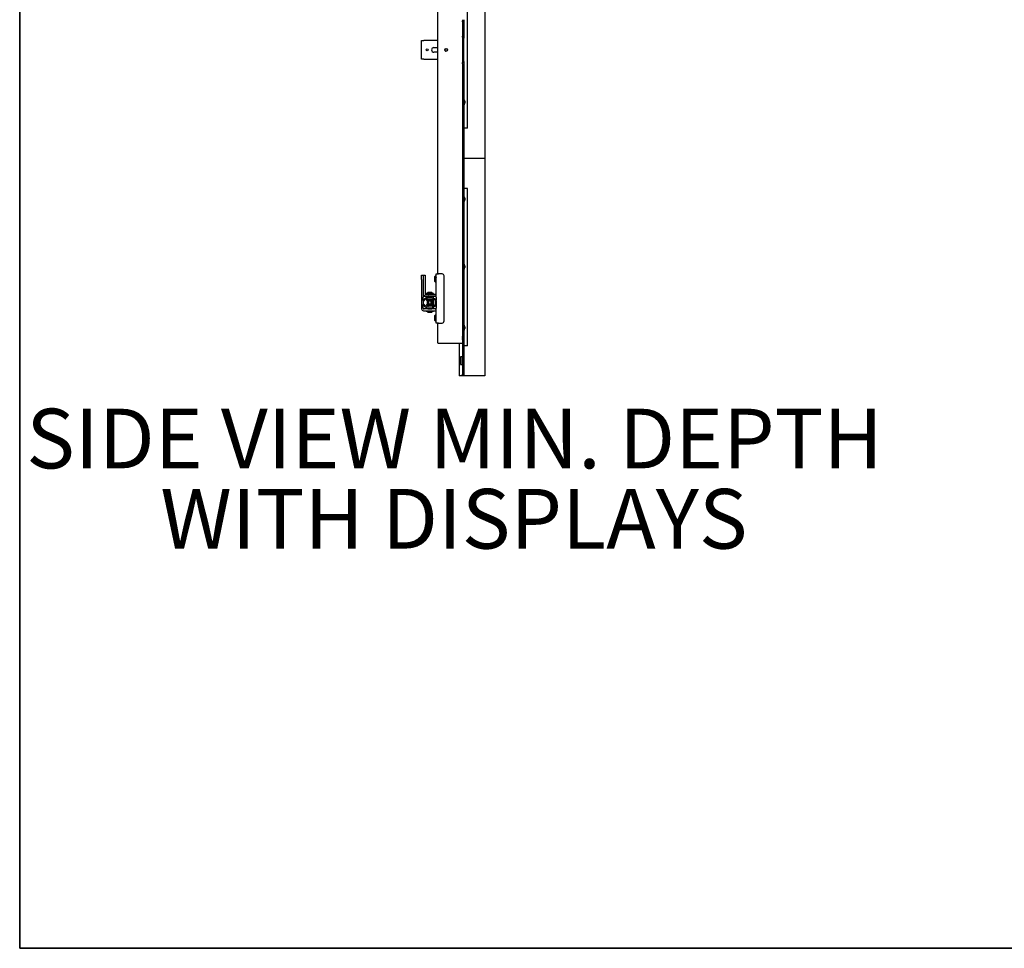
# Model space of a CAD drawing. Units: inches. Extents: x 1 to 287, y 1 to 180.
# Drawn here: x 1 to 61, y 1 to 58 of the extents above; entities that cross this region are included whole.
import ezdxf
from ezdxf.enums import TextEntityAlignment as Align

# ---------------------------------------------------------------- set-up
doc = ezdxf.new("R2010")
doc.units = ezdxf.units.IN
doc.header["$MEASUREMENT"] = 0
doc.layers.add('LAYER0', color=7, linetype='Continuous')
doc.styles.add('SLDTEXTSTYLE0', font='TXT', dxfattribs={"width": 0.75})

# ---------------------------------------------------------------- blocks, each defined once
blk = doc.blocks.new('Block3')
at = {"color": 7, "linetype": 'Continuous', "lineweight": 35}
for p in [(0.529, 102.484), (82.129, 0.484), (163.729, 0.484)]:
    blk.add_line(p, (0.529, 0.484), dxfattribs=at)
at = {"color": 7, "linetype": 'Continuous', "lineweight": 25}
blk.add_line((0.529, 60.484), (0.529, 0.484), dxfattribs=at)
at = {"color": 7, "linetype": 'Continuous', "lineweight": 0, "style": 'SLDTEXTSTYLE0', "width": 0.75}
blk.add_attdef('AUTOATTR1', text='', height=1.146, dxfattribs=at).set_placement((160.436, 1.087), align=Align.BOTTOM_LEFT)
at = {"color": 7, "linetype": 'Continuous', "lineweight": 0}
for tag in ['AUTOATTR0', 'AUTOATTR2', 'AUTOATTR3']:
    blk.add_attdef(tag, (0, 0), '', height=0.125, dxfattribs=at)
blk = doc.blocks.new('SW_NOTE_0_6')
at = {"layer": 'LAYER0', "color": 0, "char_height": 3.64583, "attachment_point": 2, "style": 'SLDTEXTSTYLE0'}
for s, insert in [('SIDE VIEW MIN. DEPTH', (25.179, 4.7)), ('WITH DISPLAYS', (25.144, -0.201))]:
    blk.add_mtext(s, dxfattribs=dict(at, insert=insert))

msp = doc.modelspace()

# ---------------------------------------------------------------- linework, layer by layer
at = {"color": 7, "linetype": 'Continuous', "lineweight": 25}
for p, q in [((26.472, 42.046), (26.472, 69.496)), ((29.342, 62.388), (29.342, 49.101)), ((28.282, 50.949), (28.282, 60.541)), ((27.972, 57.575), (27.972, 57.512)), ((27.972, 57.512), (28.047, 57.512)), ((27.972, 57.45), (27.972, 57.512)), ((27.972, 57.45), (27.972, 56.575)), ((28.047, 57.575), (28.047, 57.512)), ((28.047, 57.512), (28.047, 57.45)), ((28.047, 57.45), (28.047, 56.575)), ((27.972, 56.512), (27.972, 56.575)), ((28.047, 56.575), (28.047, 56.512)), ((25.475, 56.294), (25.61, 56.294)), ((25.475, 55.169), (25.475, 56.294)), ((26.472, 56.294), (25.61, 56.294)), ((28.047, 56.512), (27.972, 56.512)), ((27.972, 56.501), (27.972, 56.512)), ((27.972, 56.501), (27.972, 54.961)), ((28.047, 56.512), (28.047, 56.45)), ((28.047, 55.012), (28.047, 56.45)), ((28.057, 55.419), (28.057, 56.044)), ((26.226, 55.872), (26.472, 55.872)), ((26.472, 55.591), (26.226, 55.591)), ((25.61, 55.169), (25.475, 55.169)), ((25.61, 55.169), (26.472, 55.169)), ((27.972, 54.95), (27.972, 54.961)), ((27.972, 54.95), (28.047, 54.95)), ((27.972, 54.887), (27.972, 54.95)), ((27.972, 54.887), (27.972, 38.23)), ((28.047, 55.012), (28.047, 54.95)), ((28.047, 54.95), (28.047, 54.887)), ((28.047, 54.887), (28.047, 50.949)), ((28.058, 52.688), (28.047, 52.688)), ((28.047, 52.376), (28.058, 52.376)), ((28.109, 52.588), (28.089, 52.665)), ((28.089, 52.399), (28.109, 52.476)), ((28.109, 52.588), (28.109, 52.486)), ((28.109, 52.486), (28.109, 52.476)), ((28.047, 50.949), (28.047, 49.101)), ((28.282, 50.949), (28.047, 50.949)), ((29.342, 49.101), (28.047, 49.101)), ((28.047, 49.101), (28.047, 47.254)), ((29.342, 49.101), (29.342, 35.814)), ((28.047, 47.254), (28.047, 38.23)), ((28.282, 47.254), (28.047, 47.254)), ((28.282, 37.661), (28.282, 47.254)), ((28.058, 46.765), (28.047, 46.765)), ((28.047, 46.453), (28.058, 46.453)), ((28.109, 46.665), (28.089, 46.742)), ((28.089, 46.476), (28.109, 46.553)), ((28.109, 46.665), (28.109, 46.57)), ((28.109, 46.57), (28.109, 46.553)), ((28.058, 42.64), (28.047, 42.64)), ((28.047, 42.328), (28.058, 42.328)), ((28.109, 42.54), (28.089, 42.617)), ((28.089, 42.351), (28.109, 42.428)), ((28.109, 42.54), (28.109, 42.461)), ((28.109, 42.461), (28.109, 42.428)), ((25.475, 41.71), (25.475, 41.96)), ((25.475, 41.96), (25.58, 41.96)), ((25.475, 41.71), (25.475, 39.918)), ((25.58, 41.96), (25.58, 41.71)), ((25.58, 41.96), (25.685, 41.96)), ((25.58, 41.71), (25.58, 40.631)), ((25.58, 41.71), (25.58, 40.829)), ((25.685, 41.96), (25.685, 41.71)), ((25.685, 41.71), (25.685, 40.829)), ((26.304, 41.905), (26.289, 41.889)), ((26.289, 41.578), (26.289, 41.889)), ((26.289, 41.578), (26.304, 41.563)), ((26.367, 41.905), (26.304, 41.905)), ((26.304, 41.905), (26.304, 41.563)), ((26.304, 41.563), (26.367, 41.563)), ((26.362, 41.636), (26.367, 41.645)), ((26.367, 42.046), (26.502, 42.046)), ((26.367, 40.631), (26.367, 42.046)), ((26.722, 42.046), (26.502, 42.046)), ((26.847, 39.171), (26.847, 41.921)), ((25.875, 40.925), (26.072, 40.925)), ((25.58, 40.42), (25.58, 40.631)), ((25.58, 40.42), (25.58, 40.173)), ((25.619, 40.4), (25.6, 40.4)), ((25.639, 40.69), (25.85, 40.69)), ((25.639, 40.512), (25.639, 40.42)), ((25.688, 40.532), (25.659, 40.532)), ((25.7, 40.814), (26.367, 40.814)), ((25.7, 40.71), (26.367, 40.71)), ((25.824, 40.404), (25.702, 40.527)), ((25.738, 40.611), (25.738, 40.582)), ((25.743, 40.568), (25.866, 40.446)), ((25.745, 40.842), (25.745, 40.814)), ((25.932, 40.842), (25.745, 40.842)), ((25.85, 40.631), (25.758, 40.631)), ((25.796, 40.631), (25.796, 40.543)), ((25.796, 40.543), (25.826, 40.513)), ((25.811, 40.526), (25.811, 40.528)), ((25.811, 40.526), (25.813, 40.526)), ((25.826, 40.513), (26.121, 40.513)), ((25.83, 40.203), (25.83, 40.39)), ((25.85, 40.631), (26.097, 40.631)), ((25.87, 40.67), (25.87, 40.651)), ((25.875, 40.693), (25.875, 40.689)), ((25.875, 40.662), (25.875, 40.658)), ((25.875, 40.496), (25.875, 40.495)), ((25.875, 40.495), (25.875, 40.491)), ((25.876, 40.496), (25.876, 40.496)), ((25.88, 40.44), (26.067, 40.44)), ((25.883, 40.38), (25.89, 40.387)), ((25.885, 40.469), (25.914, 40.44)), ((25.896, 40.476), (25.886, 40.47)), ((25.887, 40.511), (25.899, 40.499)), ((25.89, 40.513), (25.888, 40.512)), ((25.894, 40.71), (25.896, 40.708)), ((25.897, 40.708), (25.897, 40.71)), ((26.048, 40.499), (25.899, 40.499)), ((26.202, 40.842), (25.932, 40.842)), ((26.034, 40.44), (26.052, 40.459)), ((26.052, 40.502), (26.047, 40.502)), ((26.048, 40.499), (26.052, 40.502)), ((26.049, 40.458), (26.052, 40.459)), ((26.051, 40.463), (26.061, 40.469)), ((26.052, 40.459), (26.053, 40.459)), ((26.055, 40.506), (26.062, 40.513)), ((26.057, 40.387), (26.064, 40.38)), ((26.064, 40.47), (26.072, 40.479)), ((26.07, 40.512), (26.068, 40.513)), ((26.072, 40.479), (26.069, 40.48)), ((26.072, 40.512), (26.071, 40.512)), ((26.071, 40.512), (26.071, 40.512)), ((26.072, 40.705), (26.072, 40.709)), ((26.072, 40.673), (26.072, 40.677)), ((26.072, 40.642), (26.072, 40.646)), ((26.072, 40.511), (26.072, 40.512)), ((26.072, 40.507), (26.072, 40.511)), ((26.072, 40.479), (26.072, 40.479)), ((26.077, 40.651), (26.077, 40.67)), ((26.082, 40.446), (26.204, 40.568)), ((26.097, 40.69), (26.308, 40.69)), ((26.19, 40.631), (26.097, 40.631)), ((26.118, 40.39), (26.118, 40.203)), ((26.15, 40.389), (26.118, 40.356)), ((26.121, 40.513), (26.151, 40.543)), ((26.246, 40.527), (26.123, 40.404)), ((26.134, 40.526), (26.136, 40.526)), ((26.136, 40.526), (26.136, 40.528)), ((26.151, 40.631), (26.151, 40.543)), ((26.166, 40.38), (26.157, 40.371)), ((26.157, 40.359), (26.157, 40.371)), ((26.157, 40.222), (26.157, 40.359)), ((26.17, 40.374), (26.167, 40.38)), ((26.178, 40.395), (26.174, 40.395)), ((26.181, 40.39), (26.179, 40.394)), ((26.189, 40.393), (26.19, 40.393)), ((26.22, 40.474), (26.19, 40.444)), ((26.19, 40.444), (26.19, 40.149)), ((26.19, 40.394), (26.19, 40.394)), ((26.202, 40.814), (26.202, 40.842)), ((26.204, 40.459), (26.204, 40.457)), ((26.204, 40.459), (26.205, 40.459)), ((26.21, 40.582), (26.21, 40.611)), ((26.308, 40.474), (26.22, 40.474)), ((26.288, 40.532), (26.26, 40.532)), ((26.308, 40.42), (26.308, 40.512)), ((26.308, 40.42), (26.308, 40.173)), ((26.311, 40.394), (26.308, 40.39)), ((26.315, 40.395), (26.312, 40.395)), ((26.347, 40.4), (26.328, 40.4)), ((26.347, 40.395), (26.343, 40.395)), ((26.367, 40.383), (26.362, 40.374)), ((26.367, 40.631), (26.367, 40.42)), ((26.367, 40.173), (26.367, 40.42)), ((25.58, 39.962), (25.58, 40.173)), ((25.58, 39.962), (25.58, 39.918)), ((25.595, 39.903), (25.639, 39.903)), ((25.595, 39.798), (26.367, 39.798)), ((25.6, 40.193), (25.619, 40.193)), ((25.639, 40.173), (25.639, 40.08)), ((25.85, 39.903), (25.639, 39.903)), ((25.659, 40.06), (25.688, 40.06)), ((25.702, 40.066), (25.824, 40.188)), ((25.738, 40.01), (25.738, 39.982)), ((25.866, 40.147), (25.743, 40.024)), ((25.745, 39.798), (25.745, 39.771)), ((25.745, 39.771), (26.187, 39.771)), ((25.758, 39.962), (25.85, 39.962)), ((25.826, 40.08), (25.796, 40.05)), ((25.796, 39.962), (25.796, 40.05)), ((25.811, 40.066), (25.811, 40.065)), ((25.813, 40.066), (25.811, 40.066)), ((26.121, 40.08), (25.826, 40.08)), ((26.097, 39.962), (25.85, 39.962)), ((25.85, 39.903), (26.097, 39.903)), ((25.87, 39.942), (25.87, 39.923)), ((25.88, 40.094), (25.875, 40.089)), ((25.884, 40.089), (25.875, 40.089)), ((25.875, 39.962), (25.875, 39.961)), ((25.875, 39.934), (25.875, 39.93)), ((26.067, 40.153), (25.88, 40.153)), ((25.884, 40.082), (25.88, 40.08)), ((25.89, 40.206), (25.883, 40.213)), ((25.884, 40.099), (25.886, 40.098)), ((25.89, 40.128), (25.889, 40.128)), ((25.914, 40.153), (25.89, 40.128)), ((25.89, 40.127), (25.896, 40.124)), ((25.89, 40.127), (25.896, 40.123)), ((25.899, 40.113), (25.894, 40.108)), ((25.899, 40.113), (26.048, 40.113)), ((26.008, 40.114), (25.933, 40.114)), ((26.008, 40.114), (25.989, 40.113)), ((26.068, 40.118), (26.034, 40.153)), ((26.063, 40.098), (26.048, 40.113)), ((26.064, 40.213), (26.057, 40.206)), ((26.065, 40.095), (26.061, 40.097)), ((26.072, 40.089), (26.072, 40.093)), ((26.072, 40.088), (26.072, 40.089)), ((26.072, 39.946), (26.072, 39.95)), ((26.072, 39.914), (26.072, 39.918)), ((26.077, 39.923), (26.077, 39.942)), ((26.204, 40.024), (26.082, 40.147)), ((26.097, 39.962), (26.19, 39.962)), ((26.308, 39.903), (26.097, 39.903)), ((26.118, 40.236), (26.14, 40.214)), ((26.151, 40.05), (26.121, 40.08)), ((26.123, 40.188), (26.246, 40.066)), ((26.136, 40.066), (26.134, 40.066)), ((26.136, 40.066), (26.136, 40.065)), ((26.151, 39.962), (26.151, 40.05)), ((26.156, 40.273), (26.156, 40.212)), ((26.156, 40.273), (26.157, 40.255)), ((26.157, 40.222), (26.176, 40.202)), ((26.187, 40.225), (26.19, 40.22)), ((26.187, 39.771), (26.202, 39.771)), ((26.19, 40.149), (26.22, 40.119)), ((26.202, 39.771), (26.202, 39.798)), ((26.204, 40.136), (26.204, 40.134)), ((26.204, 40.134), (26.205, 40.134)), ((26.21, 39.982), (26.21, 40.01)), ((26.308, 40.119), (26.22, 40.119)), ((26.26, 40.06), (26.288, 40.06)), ((26.308, 40.212), (26.312, 40.219)), ((26.308, 40.08), (26.308, 40.173)), ((26.308, 39.903), (26.367, 39.903)), ((26.327, 40.198), (26.331, 40.198)), ((26.328, 40.193), (26.347, 40.193)), ((26.359, 40.198), (26.363, 40.198)), ((26.363, 40.198), (26.367, 40.206)), ((26.367, 40.173), (26.367, 39.962)), ((26.367, 39.046), (26.367, 39.962)), ((26.072, 39.688), (25.875, 39.688)), ((26.304, 39.53), (26.289, 39.514)), ((26.289, 39.203), (26.289, 39.514)), ((26.289, 39.203), (26.304, 39.188)), ((26.367, 39.53), (26.304, 39.53)), ((26.304, 39.53), (26.304, 39.188)), ((26.304, 39.188), (26.367, 39.188)), ((26.502, 39.046), (26.367, 39.046)), ((26.472, 37.823), (26.472, 39.046)), ((26.502, 39.046), (26.722, 39.046)), ((28.058, 38.917), (28.047, 38.917)), ((28.047, 38.605), (28.058, 38.605)), ((28.109, 38.817), (28.089, 38.894)), ((28.089, 38.628), (28.109, 38.705)), ((28.109, 38.817), (28.109, 38.728)), ((28.109, 38.728), (28.109, 38.705)), ((27.972, 38.167), (27.972, 38.23)), ((28.047, 38.167), (27.972, 38.167)), ((27.972, 38.167), (27.972, 38.105)), ((27.972, 38.105), (28.047, 38.105)), ((27.972, 38.042), (27.972, 38.105)), ((27.972, 38.042), (27.972, 35.917)), ((28.047, 38.23), (28.047, 38.167)), ((28.047, 38.167), (28.047, 38.105)), ((28.047, 38.105), (28.047, 38.042)), ((28.047, 38.042), (28.047, 37.661)), ((26.477, 37.823), (26.472, 37.823)), ((26.477, 37.823), (26.472, 37.823)), ((26.472, 37.823), (26.472, 37.823)), ((26.477, 37.823), (27.967, 37.823)), ((26.477, 37.823), (27.771, 37.823)), ((27.771, 37.823), (27.771, 35.814)), ((27.972, 37.823), (27.967, 37.823)), ((28.047, 37.661), (28.047, 35.814)), ((28.282, 37.661), (28.047, 37.661)), ((27.96, 36.985), (27.842, 36.985)), ((27.842, 36.749), (27.842, 36.985)), ((27.842, 36.512), (27.842, 36.749)), ((27.96, 36.749), (27.96, 36.985)), ((27.972, 36.906), (27.96, 36.906)), ((27.96, 36.512), (27.96, 36.749)), ((27.842, 36.512), (27.96, 36.512)), ((27.96, 36.591), (27.972, 36.591)), ((28.047, 35.814), (27.771, 35.814)), ((27.972, 35.855), (27.972, 35.917)), ((28.047, 35.855), (27.972, 35.855)), ((29.342, 35.814), (28.047, 35.814))]:
    msp.add_line(p, q, dxfattribs=at)
at = {"color": 7, "linetype": 'Continuous', "lineweight": 25, "flags": 128}
for points in [[(28.057, 56.044), (28.053, 56.092), (28.047, 56.116)], [(28.047, 55.346), (28.053, 55.37), (28.057, 55.419)]]:
    msp.add_lwpolyline(points, dxfattribs=at)
at = {"color": 7, "linetype": 'Continuous', "lineweight": 25}
for centre, radius in [((25.81, 55.731), 0.0625), ((26.972, 55.731), 0.0827), ((26.972, 55.731), 0.0748)]:
    msp.add_circle(centre, radius, dxfattribs=at)
for centre, radius, start, end in [((26.226, 55.731), 0.141, 90, 270), ((28.058, 52.657), 0.0312, 15, 90), ((28.058, 52.407), 0.0312, 270, 345), ((28.058, 46.734), 0.0313, 15, 90), ((28.058, 46.484), 0.0313, 270, 345), ((28.058, 42.609), 0.0312, 15, 90), ((28.058, 42.359), 0.0312, 270, 345), ((26.722, 41.921), 0.125, 0, 90), ((25.974, 40.743), 0.206, 118.52312, 151.47688), ((25.974, 40.743), 0.206, 28.52312, 61.47688), ((25.7, 40.829), 0.12, 180, 270), ((25.639, 40.631), 0.0591, 90, 180), ((25.6, 40.42), 0.02, 180, 270), ((25.619, 40.42), 0.02, 270, 0), ((25.659, 40.512), 0.02, 90, 180), ((25.7, 40.829), 0.015, 180, 270), ((25.688, 40.512), 0.02, 45, 90), ((25.758, 40.611), 0.02, 90, 180), ((25.758, 40.582), 0.02, 180, 225), ((25.81, 40.39), 0.02, 0, 45), ((25.85, 40.67), 0.02, 0, 90), ((25.85, 40.651), 0.02, 270, 0), ((25.88, 40.46), 0.02, 225, 270), ((25.905, 40.358), 0.031, 135, 256.19611), ((25.778, 44.429), 3.961, 271.56958, 274.25682), ((25.912, 40.365), 0.031, 13.80389, 135), ((25.974, 40.296), 0.0825, 157.45189, 202.54811), ((25.974, 40.296), 0.0825, 67.45189, 112.54811), ((26.035, 40.365), 0.031, 45, 166.19611), ((26.042, 40.358), 0.031, 283.80389, 45), ((25.974, 40.296), 0.0825, 337.45189, 22.54811), ((26.067, 40.46), 0.02, 270, 315), ((26.097, 40.67), 0.02, 90, 180), ((26.097, 40.651), 0.02, 180, 270), ((26.138, 40.39), 0.02, 135, 180), ((26.19, 40.611), 0.02, 0, 90), ((26.19, 40.582), 0.02, 315, 0), ((26.26, 40.512), 0.02, 90, 135), ((26.288, 40.512), 0.02, 0, 90), ((26.308, 40.631), 0.0591, 0, 90), ((26.328, 40.42), 0.02, 180, 270), ((26.347, 40.42), 0.02, 270, 360), ((25.595, 39.918), 0.12, 180, 270), ((25.6, 40.173), 0.02, 90, 180), ((25.639, 39.962), 0.0591, 180, 270), ((25.595, 39.918), 0.015, 180, 270), ((25.619, 40.173), 0.02, 0, 90), ((25.659, 40.08), 0.02, 180, 270), ((25.688, 40.08), 0.02, 270, 315), ((25.758, 40.01), 0.02, 135, 180), ((25.758, 39.982), 0.02, 180, 270), ((25.974, 39.869), 0.206, 208.52312, 241.47688), ((25.81, 40.203), 0.02, 315, 0), ((25.85, 39.942), 0.02, 0, 90), ((25.85, 39.923), 0.02, 270, 0), ((25.88, 40.133), 0.02, 90, 135), ((25.905, 40.235), 0.031, 103.80389, 225), ((25.912, 40.228), 0.031, 225, 346.19611), ((25.974, 40.296), 0.0825, 247.45189, 292.54811), ((26.035, 40.228), 0.031, 193.80389, 315), ((26.042, 40.235), 0.031, 315, 76.19611), ((26.067, 40.133), 0.02, 45, 90), ((25.974, 39.869), 0.206, 298.52312, 331.47688), ((26.097, 39.942), 0.02, 90, 180), ((26.097, 39.923), 0.02, 180, 270), ((26.138, 40.203), 0.02, 180, 225), ((26.19, 39.982), 0.02, 270, 0), ((26.19, 40.01), 0.02, 0, 45), ((26.26, 40.08), 0.02, 225, 270), ((26.288, 40.08), 0.02, 270, 0), ((26.328, 40.173), 0.02, 90, 180), ((26.308, 39.962), 0.0591, 270, 0), ((26.347, 40.173), 0.02, 0, 90), ((26.722, 39.171), 0.125, 270, 0), ((28.058, 38.886), 0.0313, 15, 90), ((28.058, 38.636), 0.0313, 270, 345)]:
    msp.add_arc(centre, radius, start, end, dxfattribs=at)
for points, knots in [([(26.892, 55.745), (26.892, 55.736), (26.891, 55.718), (26.901, 55.693), (26.913, 55.68), (26.918, 55.674)], [0, 0, 0, 0, 0.351593, 0.695722, 1, 1, 1, 1]), ([(26.918, 55.674), (26.92, 55.673), (26.929, 55.665), (26.947, 55.655), (26.965, 55.654), (26.974, 55.653)], [0, 0, 0, 0, 0.129306, 0.558669, 1, 1, 1, 1]), ([(26.974, 55.653), (26.966, 55.652), (26.955, 55.651), (26.945, 55.654), (26.942, 55.655)], [0, 0, 0, 0, 0.784997, 1, 1, 1, 1]), ([(26.367, 41.822), (26.367, 41.822), (26.366, 41.82), (26.365, 41.818), (26.364, 41.816)], [0, 0, 0, 0, 0.07374, 1, 1, 1, 1]), ([(25.893, 40.505), (25.89, 40.504), (25.885, 40.501), (25.879, 40.497), (25.875, 40.495)], [0, 0, 0, 0, 0.4081, 1, 1, 1, 1]), ([(25.877, 40.49), (25.876, 40.491), (25.874, 40.492), (25.883, 40.493), (25.902, 40.495), (25.931, 40.497), (25.96, 40.498), (25.978, 40.499), (25.984, 40.499)], [0, 0, 0, 0, 0.088988, 0.291618, 0.492805, 0.696493, 0.896738, 1, 1, 1, 1]), ([(25.877, 40.693), (25.877, 40.694), (25.876, 40.695), (25.891, 40.696), (25.918, 40.698), (25.955, 40.7), (25.995, 40.702), (26.031, 40.704), (26.058, 40.706), (26.072, 40.708), (26.071, 40.709), (26.07, 40.709)], [0, 0, 0, 0, 0.066543, 0.191543, 0.316543, 0.441543, 0.566543, 0.691543, 0.816543, 0.941543, 1, 1, 1, 1]), ([(25.896, 40.706), (25.893, 40.704), (25.886, 40.7), (25.879, 40.696), (25.876, 40.694)], [0, 0, 0, 0, 0.499745, 1, 1, 1, 1]), ([(25.877, 40.689), (25.877, 40.69), (25.876, 40.691), (25.891, 40.692), (25.918, 40.694), (25.955, 40.696), (25.995, 40.698), (26.031, 40.7), (26.058, 40.702), (26.072, 40.704), (26.071, 40.705), (26.07, 40.705)], [0, 0, 0, 0, 0.066543, 0.191543, 0.316543, 0.441543, 0.566543, 0.691543, 0.816543, 0.941543, 1, 1, 1, 1]), ([(25.876, 40.689), (25.879, 40.687), (25.886, 40.683), (25.893, 40.679), (25.896, 40.677)], [0, 0, 0, 0, 0.500232, 1, 1, 1, 1]), ([(25.877, 40.662), (25.877, 40.662), (25.876, 40.663), (25.891, 40.665), (25.918, 40.667), (25.955, 40.669), (25.995, 40.671), (26.031, 40.673), (26.058, 40.675), (26.072, 40.676), (26.071, 40.677), (26.07, 40.677)], [0, 0, 0, 0, 0.066543, 0.191543, 0.316543, 0.441543, 0.566543, 0.691543, 0.816543, 0.941543, 1, 1, 1, 1]), ([(25.896, 40.674), (25.893, 40.672), (25.886, 40.668), (25.879, 40.664), (25.876, 40.662)], [0, 0, 0, 0, 0.499745, 1, 1, 1, 1]), ([(25.877, 40.658), (25.877, 40.658), (25.876, 40.659), (25.891, 40.661), (25.918, 40.663), (25.955, 40.665), (25.995, 40.667), (26.031, 40.669), (26.058, 40.671), (26.072, 40.672), (26.071, 40.673), (26.07, 40.673)], [0, 0, 0, 0, 0.066543, 0.191543, 0.316543, 0.441543, 0.566543, 0.691543, 0.816543, 0.941543, 1, 1, 1, 1]), ([(25.876, 40.657), (25.879, 40.655), (25.886, 40.651), (25.893, 40.647), (25.896, 40.645)], [0, 0, 0, 0, 0.500232, 1, 1, 1, 1]), ([(25.896, 40.643), (25.893, 40.641), (25.886, 40.637), (25.88, 40.633), (25.876, 40.631)], [0, 0, 0, 0, 0.51842, 1, 1, 1, 1]), ([(25.876, 40.495), (25.876, 40.495), (25.875, 40.496), (25.881, 40.497), (25.893, 40.498), (25.906, 40.499), (25.912, 40.499)], [0, 0, 0, 0, 0.11694, 0.419089, 0.715921, 1, 1, 1, 1]), ([(25.876, 40.49), (25.879, 40.489), (25.886, 40.485), (25.893, 40.481), (25.896, 40.479)], [0, 0, 0, 0, 0.50017, 1, 1, 1, 1]), ([(25.877, 40.631), (25.877, 40.631), (25.877, 40.632), (25.891, 40.633), (25.918, 40.635), (25.955, 40.637), (25.995, 40.639), (26.031, 40.641), (26.058, 40.643), (26.072, 40.645), (26.071, 40.646), (26.07, 40.646)], [0, 0, 0, 0, 0.011197, 0.143609, 0.27602, 0.408431, 0.540843, 0.673254, 0.805665, 0.938077, 1, 1, 1, 1]), ([(25.885, 40.47), (25.885, 40.47), (25.884, 40.47), (25.885, 40.47), (25.885, 40.47)], [0, 0, 0, 0, 0.7661521, 1, 1, 1, 1]), ([(25.901, 40.513), (25.897, 40.513), (25.888, 40.512), (25.888, 40.511), (25.887, 40.511)], [0, 0, 0, 0, 0.435296, 1, 1, 1, 1]), ([(25.897, 40.677), (25.896, 40.677), (25.895, 40.679), (25.908, 40.68), (25.93, 40.682), (25.959, 40.684), (25.99, 40.686), (26.017, 40.688), (26.037, 40.69), (26.046, 40.691), (26.051, 40.692), (26.05, 40.693), (26.05, 40.693)], [0, 0, 0, 0, 0.103672, 0.225652, 0.347632, 0.469611, 0.591591, 0.713571, 0.810626, 0.908912, 0.958248, 1, 1, 1, 1]), ([(25.897, 40.645), (25.896, 40.646), (25.895, 40.647), (25.908, 40.649), (25.93, 40.651), (25.959, 40.653), (25.99, 40.655), (26.017, 40.657), (26.037, 40.658), (26.046, 40.66), (26.051, 40.661), (26.05, 40.661), (26.05, 40.661)], [0, 0, 0, 0, 0.103672, 0.225652, 0.347632, 0.469611, 0.591591, 0.713571, 0.810626, 0.908912, 0.958248, 1, 1, 1, 1]), ([(25.897, 40.479), (25.897, 40.479), (25.894, 40.48), (25.901, 40.481), (25.917, 40.483), (25.94, 40.485), (25.966, 40.486), (25.992, 40.488), (26.015, 40.49), (26.033, 40.491), (26.045, 40.493), (26.05, 40.494), (26.051, 40.494), (26.051, 40.494)], [0, 0, 0, 0, 0.0548842, 0.1691376, 0.2825743, 0.3974258, 0.5103303, 0.611941, 0.7113894, 0.8139261, 0.9001397, 0.9846321, 1, 1, 1, 1]), ([(25.896, 40.476), (25.898, 40.476), (25.901, 40.477), (25.917, 40.479), (25.94, 40.481), (25.968, 40.483), (25.995, 40.485), (26.021, 40.486), (26.04, 40.488), (26.048, 40.489), (26.051, 40.49), (26.051, 40.491), (26.051, 40.491)], [0, 0, 0, 0, 0.111747, 0.227527, 0.344751, 0.459987, 0.577505, 0.692581, 0.808233, 0.921761, 0.94348, 1, 1, 1, 1]), ([(25.897, 40.706), (25.897, 40.706), (25.897, 40.707), (25.907, 40.708), (25.922, 40.709), (25.928, 40.71)], [0, 0, 0, 0, 0.111328, 0.588288, 1, 1, 1, 1]), ([(25.897, 40.674), (25.897, 40.674), (25.897, 40.675), (25.908, 40.676), (25.93, 40.678), (25.959, 40.68), (25.99, 40.682), (26.019, 40.684), (26.04, 40.686), (26.051, 40.688), (26.051, 40.689), (26.051, 40.689)], [0, 0, 0, 0, 0.030307, 0.160149, 0.289992, 0.419834, 0.549677, 0.679519, 0.809361, 0.939204, 1, 1, 1, 1]), ([(25.897, 40.643), (25.897, 40.643), (25.897, 40.644), (25.908, 40.645), (25.93, 40.647), (25.959, 40.649), (25.99, 40.651), (26.019, 40.653), (26.04, 40.655), (26.051, 40.656), (26.051, 40.657), (26.051, 40.658)], [0, 0, 0, 0, 0.0303069, 0.1601493, 0.2899917, 0.4198341, 0.5496765, 0.679519, 0.8093614, 0.9392038, 1, 1, 1, 1]), ([(25.918, 40.631), (25.918, 40.631), (25.928, 40.632), (25.956, 40.633), (25.994, 40.635), (26.031, 40.637), (26.058, 40.639), (26.072, 40.641), (26.071, 40.642), (26.07, 40.642)], [0, 0, 0, 0, 0.015231, 0.195339, 0.375447, 0.555555, 0.735663, 0.915771, 1, 1, 1, 1]), ([(26.064, 40.47), (26.061, 40.469), (26.057, 40.466), (26.038, 40.462), (26.022, 40.46), (26.014, 40.458)], [0, 0, 0, 0, 0.351024, 0.703169, 1, 1, 1, 1]), ([(26.014, 40.458), (26.021, 40.459), (26.033, 40.46), (26.045, 40.461), (26.05, 40.462), (26.051, 40.463), (26.051, 40.463)], [0, 0, 0, 0, 0.355277, 0.653997, 0.946752, 1, 1, 1, 1]), ([(26.014, 40.458), (26.016, 40.458), (26.026, 40.458), (26.04, 40.458), (26.046, 40.458), (26.049, 40.458)], [0, 0, 0, 0, 0.129306, 0.558669, 1, 1, 1, 1]), ([(26.062, 40.68), (26.059, 40.682), (26.052, 40.686), (26.046, 40.69), (26.043, 40.692)], [0, 0, 0, 0, 0.500036, 1, 1, 1, 1]), ([(26.062, 40.648), (26.059, 40.65), (26.052, 40.654), (26.046, 40.658), (26.043, 40.66)], [0, 0, 0, 0, 0.500036, 1, 1, 1, 1]), ([(26.047, 40.502), (26.051, 40.504), (26.055, 40.505), (26.055, 40.506), (26.055, 40.506)], [0, 0, 0, 0, 0.917212, 1, 1, 1, 1]), ([(26.049, 40.503), (26.051, 40.503), (26.062, 40.504), (26.07, 40.505), (26.071, 40.506), (26.072, 40.507)], [0, 0, 0, 0, 0.153627, 0.6683973, 1, 1, 1, 1]), ([(26.07, 40.48), (26.067, 40.482), (26.06, 40.486), (26.053, 40.49), (26.05, 40.492)], [0, 0, 0, 0, 0.500061, 1, 1, 1, 1]), ([(26.051, 40.494), (26.054, 40.496), (26.061, 40.5), (26.068, 40.504), (26.072, 40.506)], [0, 0, 0, 0, 0.499699, 1, 1, 1, 1]), ([(26.072, 40.481), (26.068, 40.483), (26.061, 40.487), (26.054, 40.491), (26.051, 40.493)], [0, 0, 0, 0, 0.5001, 1, 1, 1, 1]), ([(26.052, 40.693), (26.055, 40.695), (26.062, 40.699), (26.069, 40.703), (26.072, 40.705)], [0, 0, 0, 0, 0.499925, 1, 1, 1, 1]), ([(26.052, 40.661), (26.055, 40.663), (26.062, 40.667), (26.069, 40.671), (26.072, 40.673)], [0, 0, 0, 0, 0.499925, 1, 1, 1, 1]), ([(26.053, 40.631), (26.056, 40.633), (26.062, 40.636), (26.069, 40.64), (26.072, 40.642)], [0, 0, 0, 0, 0.446288, 1, 1, 1, 1]), ([(26.057, 40.508), (26.06, 40.508), (26.068, 40.509), (26.071, 40.51), (26.073, 40.511), (26.071, 40.511), (26.069, 40.512)], [0, 0, 0, 0, 0.245447, 0.606601, 0.634869, 1, 1, 1, 1]), ([(26.156, 40.212), (26.155, 40.22), (26.152, 40.235), (26.148, 40.267), (26.144, 40.298), (26.14, 40.327), (26.137, 40.34), (26.135, 40.347)], [0, 0, 0, 0, 0.21855, 0.432785, 0.632646, 0.831978, 1, 1, 1, 1]), ([(26.135, 40.347), (26.135, 40.345), (26.135, 40.336), (26.135, 40.317), (26.135, 40.299), (26.135, 40.29)], [0, 0, 0, 0, 0.1293057, 0.5586693, 1, 1, 1, 1]), ([(26.135, 40.347), (26.136, 40.34), (26.137, 40.327), (26.138, 40.305), (26.14, 40.284), (26.141, 40.264), (26.143, 40.244), (26.144, 40.228), (26.146, 40.219), (26.146, 40.22), (26.146, 40.22)], [0, 0, 0, 0, 0.147832, 0.27213, 0.393946, 0.518561, 0.642711, 0.805581, 0.971545, 1, 1, 1, 1]), ([(26.159, 40.374), (26.157, 40.377), (26.154, 40.382), (26.152, 40.387), (26.151, 40.388)], [0, 0, 0, 0, 0.712208, 1, 1, 1, 1]), ([(26.151, 40.388), (26.151, 40.387), (26.151, 40.385), (26.152, 40.371), (26.153, 40.347), (26.155, 40.317), (26.155, 40.291), (26.156, 40.277), (26.156, 40.273)], [0, 0, 0, 0, 0.14552, 0.339193, 0.532788, 0.730092, 0.928886, 1, 1, 1, 1]), ([(26.174, 40.394), (26.172, 40.391), (26.169, 40.386), (26.166, 40.381), (26.165, 40.38)], [0, 0, 0, 0, 0.6957036, 1, 1, 1, 1]), ([(26.176, 40.203), (26.176, 40.203), (26.176, 40.201), (26.175, 40.207), (26.174, 40.223), (26.173, 40.247), (26.172, 40.276), (26.171, 40.307), (26.17, 40.336), (26.169, 40.36), (26.168, 40.375), (26.167, 40.382), (26.166, 40.38), (26.166, 40.38)], [0, 0, 0, 0, 0.020348, 0.131505, 0.241637, 0.349855, 0.457964, 0.563256, 0.668601, 0.771672, 0.874056, 0.975111, 1, 1, 1, 1]), ([(26.17, 40.373), (26.171, 40.373), (26.171, 40.373), (26.173, 40.362), (26.175, 40.341), (26.177, 40.312), (26.179, 40.281), (26.181, 40.252), (26.183, 40.23), (26.184, 40.218), (26.186, 40.219), (26.186, 40.22)], [0, 0, 0, 0, 0.023982, 0.15015, 0.276317, 0.402484, 0.528652, 0.654819, 0.780986, 0.907154, 1, 1, 1, 1]), ([(26.185, 40.394), (26.183, 40.391), (26.179, 40.384), (26.175, 40.377), (26.173, 40.374)], [0, 0, 0, 0, 0.500237, 1, 1, 1, 1]), ([(26.173, 40.373), (26.174, 40.373), (26.175, 40.375), (26.177, 40.363), (26.179, 40.341), (26.181, 40.312), (26.183, 40.281), (26.185, 40.252), (26.186, 40.233), (26.187, 40.228), (26.187, 40.226)], [0, 0, 0, 0, 0.111013, 0.248144, 0.385275, 0.522406, 0.659536, 0.796667, 0.933798, 1, 1, 1, 1]), ([(26.174, 40.394), (26.175, 40.394), (26.176, 40.394), (26.177, 40.385), (26.177, 40.381)], [0, 0, 0, 0, 0.465198, 1, 1, 1, 1]), ([(26.178, 40.394), (26.179, 40.394), (26.179, 40.394), (26.18, 40.389), (26.18, 40.386)], [0, 0, 0, 0, 0.465928, 1, 1, 1, 1]), ([(26.186, 40.393), (26.186, 40.393), (26.187, 40.394), (26.188, 40.381), (26.19, 40.363), (26.19, 40.355)], [0, 0, 0, 0, 0.209469, 0.633756, 1, 1, 1, 1]), ([(26.312, 40.393), (26.312, 40.393), (26.313, 40.394), (26.314, 40.38), (26.316, 40.353), (26.318, 40.316), (26.32, 40.277), (26.322, 40.24), (26.324, 40.213), (26.326, 40.198), (26.327, 40.2), (26.327, 40.2)], [0, 0, 0, 0, 0.061712, 0.186712, 0.311712, 0.436712, 0.561712, 0.686712, 0.811712, 0.936712, 1, 1, 1, 1]), ([(26.315, 40.393), (26.316, 40.393), (26.317, 40.394), (26.318, 40.38), (26.32, 40.353), (26.322, 40.316), (26.324, 40.277), (26.326, 40.24), (26.328, 40.213), (26.33, 40.198), (26.331, 40.199), (26.332, 40.2)], [0, 0, 0, 0, 0.060272, 0.182355, 0.304438, 0.426521, 0.548604, 0.670687, 0.79277, 0.914853, 1, 1, 1, 1]), ([(26.328, 40.374), (26.326, 40.377), (26.322, 40.384), (26.318, 40.391), (26.316, 40.394)], [0, 0, 0, 0, 0.499746, 1, 1, 1, 1]), ([(26.328, 40.373), (26.328, 40.373), (26.329, 40.373), (26.33, 40.362), (26.332, 40.341), (26.334, 40.312), (26.336, 40.281), (26.338, 40.252), (26.34, 40.23), (26.342, 40.218), (26.343, 40.219), (26.343, 40.22)], [0, 0, 0, 0, 0.0239822, 0.1501495, 0.2763169, 0.4024842, 0.5286515, 0.6548188, 0.7809862, 0.9071535, 1, 1, 1, 1]), ([(26.342, 40.394), (26.341, 40.391), (26.337, 40.384), (26.333, 40.377), (26.331, 40.374)], [0, 0, 0, 0, 0.500237, 1, 1, 1, 1]), ([(26.331, 40.373), (26.331, 40.373), (26.332, 40.375), (26.334, 40.363), (26.336, 40.341), (26.338, 40.312), (26.34, 40.281), (26.342, 40.252), (26.344, 40.233), (26.345, 40.228), (26.345, 40.226)], [0, 0, 0, 0, 0.111013, 0.2481438, 0.3852747, 0.5224056, 0.6595364, 0.7966673, 0.9337981, 1, 1, 1, 1]), ([(26.343, 40.393), (26.343, 40.393), (26.344, 40.394), (26.346, 40.38), (26.348, 40.353), (26.35, 40.316), (26.352, 40.277), (26.354, 40.24), (26.356, 40.213), (26.357, 40.198), (26.358, 40.2), (26.359, 40.2)], [0, 0, 0, 0, 0.061712, 0.186712, 0.311712, 0.436712, 0.561712, 0.686712, 0.811712, 0.936712, 1, 1, 1, 1]), ([(26.359, 40.374), (26.357, 40.377), (26.353, 40.384), (26.349, 40.391), (26.347, 40.394)], [0, 0, 0, 0, 0.499746, 1, 1, 1, 1]), ([(26.347, 40.393), (26.347, 40.393), (26.348, 40.394), (26.35, 40.38), (26.352, 40.353), (26.354, 40.316), (26.356, 40.277), (26.358, 40.24), (26.36, 40.213), (26.362, 40.198), (26.363, 40.199), (26.363, 40.2)], [0, 0, 0, 0, 0.060272, 0.182355, 0.304438, 0.426521, 0.548604, 0.670687, 0.79277, 0.914853, 1, 1, 1, 1]), ([(26.359, 40.373), (26.359, 40.373), (26.36, 40.373), (26.362, 40.362), (26.364, 40.341), (26.366, 40.313), (26.367, 40.294), (26.367, 40.286)], [0, 0, 0, 0, 0.046896, 0.29361, 0.540323, 0.787037, 1, 1, 1, 1]), ([(26.362, 40.373), (26.363, 40.373), (26.364, 40.375), (26.366, 40.364), (26.367, 40.349), (26.367, 40.343)], [0, 0, 0, 0, 0.302888, 0.677036, 1, 1, 1, 1]), ([(26.072, 39.95), (26.071, 39.949), (26.068, 39.948), (26.047, 39.946), (26.015, 39.944), (25.976, 39.942), (25.938, 39.94), (25.904, 39.938), (25.882, 39.936), (25.873, 39.935), (25.876, 39.934), (25.876, 39.934)], [0, 0, 0, 0, 0.116792, 0.241792, 0.366792, 0.491792, 0.616792, 0.741792, 0.866792, 0.991792, 1, 1, 1, 1]), ([(25.893, 40.107), (25.891, 40.107), (25.883, 40.107), (25.877, 40.105), (25.874, 40.104), (25.876, 40.104), (25.876, 40.104)], [0, 0, 0, 0, 0.189391, 0.576352, 0.963153, 1, 1, 1, 1]), ([(25.884, 40.089), (25.879, 40.089), (25.873, 40.088), (25.876, 40.087), (25.877, 40.087)], [0, 0, 0, 0, 0.800001, 1, 1, 1, 1]), ([(26.072, 39.946), (26.071, 39.945), (26.068, 39.944), (26.047, 39.942), (26.015, 39.94), (25.976, 39.938), (25.937, 39.936), (25.904, 39.934), (25.882, 39.932), (25.873, 39.93), (25.876, 39.93), (25.877, 39.93)], [0, 0, 0, 0, 0.114161, 0.236346, 0.35853, 0.480715, 0.6029, 0.725085, 0.847269, 0.969454, 1, 1, 1, 1]), ([(25.895, 40.111), (25.891, 40.111), (25.88, 40.11), (25.874, 40.109), (25.876, 40.108), (25.876, 40.108)], [0, 0, 0, 0, 0.329317, 0.905328, 1, 1, 1, 1]), ([(25.875, 40.087), (25.879, 40.085), (25.883, 40.083), (25.887, 40.08), (25.888, 40.08)], [0, 0, 0, 0, 0.840131, 1, 1, 1, 1]), ([(25.876, 39.962), (25.876, 39.962), (25.874, 39.961), (25.876, 39.961), (25.877, 39.961)], [0, 0, 0, 0, 0.3536724, 1, 1, 1, 1]), ([(25.875, 39.961), (25.879, 39.959), (25.886, 39.955), (25.893, 39.951), (25.896, 39.949)], [0, 0, 0, 0, 0.500285, 1, 1, 1, 1]), ([(25.875, 39.93), (25.879, 39.928), (25.886, 39.924), (25.893, 39.92), (25.896, 39.918)], [0, 0, 0, 0, 0.500285, 1, 1, 1, 1]), ([(25.896, 40.121), (25.893, 40.119), (25.886, 40.115), (25.879, 40.111), (25.876, 40.109)], [0, 0, 0, 0, 0.499779, 1, 1, 1, 1]), ([(25.876, 40.104), (25.879, 40.102), (25.883, 40.1), (25.886, 40.098), (25.886, 40.098)], [0, 0, 0, 0, 0.97636, 1, 1, 1, 1]), ([(25.896, 39.946), (25.893, 39.944), (25.886, 39.94), (25.879, 39.936), (25.876, 39.934)], [0, 0, 0, 0, 0.49974, 1, 1, 1, 1]), ([(26.072, 39.918), (26.071, 39.917), (26.068, 39.916), (26.047, 39.914), (26.015, 39.912), (25.976, 39.91), (25.937, 39.908), (25.904, 39.906), (25.882, 39.904), (25.878, 39.903), (25.876, 39.903)], [0, 0, 0, 0, 0.119961, 0.248354, 0.376747, 0.505139, 0.633532, 0.761925, 0.890317, 1, 1, 1, 1]), ([(25.896, 39.915), (25.893, 39.913), (25.886, 39.909), (25.879, 39.905), (25.876, 39.903)], [0, 0, 0, 0, 0.49974, 1, 1, 1, 1]), ([(25.957, 40.11), (25.949, 40.109), (25.932, 40.106), (25.908, 40.102), (25.891, 40.099), (25.881, 40.096), (25.881, 40.094), (25.881, 40.094)], [0, 0, 0, 0, 0.214268, 0.441601, 0.682916, 0.924497, 1, 1, 1, 1]), ([(25.896, 40.104), (25.893, 40.102), (25.888, 40.099), (25.883, 40.096), (25.881, 40.095)], [0, 0, 0, 0, 0.683853, 1, 1, 1, 1]), ([(25.884, 40.089), (25.889, 40.09), (25.901, 40.09), (25.929, 40.092), (25.96, 40.093), (25.993, 40.094), (26.023, 40.095), (26.046, 40.096), (26.061, 40.097), (26.063, 40.098), (26.063, 40.098)], [0, 0, 0, 0, 0.127894, 0.255789, 0.383729, 0.509462, 0.634089, 0.757567, 0.8789, 1, 1, 1, 1]), ([(26.012, 40.135), (26.004, 40.134), (25.989, 40.134), (25.962, 40.132), (25.936, 40.131), (25.913, 40.13), (25.897, 40.129), (25.888, 40.128), (25.89, 40.128), (25.89, 40.128)], [0, 0, 0, 0, 0.142873, 0.291961, 0.440944, 0.594125, 0.747881, 0.903979, 1, 1, 1, 1]), ([(25.895, 40.108), (25.895, 40.108), (25.896, 40.109), (25.904, 40.11), (25.908, 40.11)], [0, 0, 0, 0, 0.47526, 1, 1, 1, 1]), ([(26.032, 39.962), (26.032, 39.962), (26.026, 39.961), (26.006, 39.96), (25.976, 39.958), (25.947, 39.956), (25.924, 39.954), (25.91, 39.953), (25.899, 39.951), (25.894, 39.95), (25.897, 39.949), (25.897, 39.949)], [0, 0, 0, 0, 0.021259, 0.176657, 0.332056, 0.487454, 0.611099, 0.736313, 0.799165, 0.954564, 1, 1, 1, 1]), ([(26.05, 39.933), (26.049, 39.933), (26.047, 39.932), (26.031, 39.93), (26.006, 39.928), (25.976, 39.926), (25.947, 39.924), (25.924, 39.923), (25.91, 39.921), (25.899, 39.92), (25.894, 39.919), (25.897, 39.918), (25.897, 39.918)], [0, 0, 0, 0, 0.079224, 0.205388, 0.331551, 0.457715, 0.583879, 0.684263, 0.78592, 0.836948, 0.963112, 1, 1, 1, 1]), ([(26.012, 40.135), (26.011, 40.134), (26.003, 40.134), (25.988, 40.133), (25.965, 40.131), (25.94, 40.13), (25.917, 40.128), (25.901, 40.126), (25.894, 40.125), (25.897, 40.124), (25.897, 40.124)], [0, 0, 0, 0, 0.030248, 0.153112, 0.275517, 0.436098, 0.59973, 0.759999, 0.923668, 1, 1, 1, 1]), ([(26.049, 40.135), (26.046, 40.134), (26.04, 40.133), (26.025, 40.132), (26.008, 40.13), (25.988, 40.129), (25.965, 40.127), (25.939, 40.126), (25.917, 40.124), (25.901, 40.122), (25.898, 40.121), (25.897, 40.121)], [0, 0, 0, 0, 0.115907, 0.213363, 0.308873, 0.406578, 0.503918, 0.631616, 0.76174, 0.889189, 1, 1, 1, 1]), ([(25.957, 40.11), (25.954, 40.11), (25.94, 40.109), (25.919, 40.107), (25.901, 40.105), (25.898, 40.104), (25.897, 40.104)], [0, 0, 0, 0, 0.125525, 0.435877, 0.74623, 1, 1, 1, 1]), ([(26.051, 39.961), (26.05, 39.961), (26.049, 39.959), (26.031, 39.958), (26.008, 39.956), (25.982, 39.954), (25.961, 39.953), (25.94, 39.951), (25.919, 39.95), (25.901, 39.948), (25.898, 39.947), (25.897, 39.946)], [0, 0, 0, 0, 0.120468, 0.249364, 0.37826, 0.480819, 0.584678, 0.636811, 0.765707, 0.894604, 1, 1, 1, 1]), ([(26.051, 39.93), (26.05, 39.929), (26.049, 39.928), (26.031, 39.926), (26.008, 39.924), (25.982, 39.923), (25.961, 39.921), (25.94, 39.92), (25.919, 39.918), (25.901, 39.916), (25.898, 39.915), (25.897, 39.915)], [0, 0, 0, 0, 0.120468, 0.249364, 0.37826, 0.480819, 0.584678, 0.636811, 0.765707, 0.894604, 1, 1, 1, 1]), ([(25.908, 40.11), (25.91, 40.11), (25.916, 40.11), (25.932, 40.11), (25.949, 40.11), (25.957, 40.11)], [0, 0, 0, 0, 0.129306, 0.558669, 1, 1, 1, 1]), ([(26.072, 39.914), (26.071, 39.914), (26.068, 39.912), (26.047, 39.91), (26.015, 39.908), (25.976, 39.906), (25.939, 39.904), (25.919, 39.903), (25.91, 39.903)], [0, 0, 0, 0, 0.16116, 0.333647, 0.506135, 0.678622, 0.851109, 1, 1, 1, 1]), ([(26.05, 40.091), (26.049, 40.09), (26.047, 40.089), (26.031, 40.087), (26.006, 40.086), (25.976, 40.084), (25.947, 40.082), (25.93, 40.08), (25.924, 40.08), (25.923, 40.08)], [0, 0, 0, 0, 0.114235, 0.296154, 0.478072, 0.659991, 0.841909, 0.986655, 1, 1, 1, 1]), ([(25.933, 40.114), (25.944, 40.115), (25.966, 40.118), (25.998, 40.122), (26.025, 40.126), (26.043, 40.13), (26.047, 40.133), (26.049, 40.135)], [0, 0, 0, 0, 0.21855, 0.432785, 0.632646, 0.831978, 1, 1, 1, 1]), ([(26.051, 40.087), (26.05, 40.087), (26.049, 40.085), (26.031, 40.084), (26.008, 40.082), (25.989, 40.08), (25.98, 40.08), (25.98, 40.08)], [0, 0, 0, 0, 0.2457153, 0.5086222, 0.7715291, 0.9807146, 1, 1, 1, 1]), ([(26.067, 40.118), (26.068, 40.118), (26.069, 40.117), (26.062, 40.117), (26.046, 40.116), (26.025, 40.115), (26.012, 40.114), (26.008, 40.114)], [0, 0, 0, 0, 0.075051, 0.346031, 0.622203, 0.900459, 1, 1, 1, 1]), ([(26.049, 40.135), (26.048, 40.135), (26.045, 40.135), (26.034, 40.135), (26.019, 40.135), (26.012, 40.135)], [0, 0, 0, 0, 0.129306, 0.558669, 1, 1, 1, 1]), ([(26.072, 40.093), (26.072, 40.093), (26.074, 40.092), (26.067, 40.091), (26.055, 40.09), (26.048, 40.089)], [0, 0, 0, 0, 0.003104, 0.496392, 1, 1, 1, 1]), ([(26.051, 40.091), (26.054, 40.093), (26.058, 40.095), (26.062, 40.097), (26.062, 40.097)], [0, 0, 0, 0, 0.9059358, 1, 1, 1, 1]), ([(26.065, 40.08), (26.064, 40.081), (26.059, 40.083), (26.055, 40.086), (26.051, 40.088)], [0, 0, 0, 0, 0.255855, 1, 1, 1, 1]), ([(26.072, 39.95), (26.068, 39.952), (26.062, 39.956), (26.055, 39.96), (26.051, 39.962)], [0, 0, 0, 0, 0.506514, 1, 1, 1, 1]), ([(26.051, 39.933), (26.054, 39.935), (26.061, 39.939), (26.068, 39.943), (26.072, 39.945)], [0, 0, 0, 0, 0.499801, 1, 1, 1, 1]), ([(26.072, 39.918), (26.068, 39.92), (26.061, 39.924), (26.055, 39.928), (26.051, 39.93)], [0, 0, 0, 0, 0.50026, 1, 1, 1, 1]), ([(26.071, 40.088), (26.071, 40.088), (26.072, 40.088), (26.066, 40.087), (26.056, 40.086), (26.052, 40.085)], [0, 0, 0, 0, 0.074735, 0.532188, 1, 1, 1, 1]), ([(26.053, 40.109), (26.056, 40.11), (26.062, 40.114), (26.068, 40.118), (26.072, 40.12)], [0, 0, 0, 0, 0.459655, 1, 1, 1, 1]), ([(26.053, 39.903), (26.056, 39.904), (26.062, 39.908), (26.068, 39.912), (26.072, 39.914)], [0, 0, 0, 0, 0.451611, 1, 1, 1, 1]), ([(26.061, 40.082), (26.061, 40.082), (26.065, 40.084), (26.068, 40.086), (26.072, 40.088)], [0, 0, 0, 0, 0.03303, 1, 1, 1, 1]), ([(26.061, 40.082), (26.061, 40.082), (26.065, 40.084), (26.068, 40.086), (26.072, 40.088)], [0, 0, 0, 0, 0.024603, 1, 1, 1, 1]), ([(26.135, 40.29), (26.136, 40.281), (26.137, 40.264), (26.138, 40.241), (26.139, 40.224), (26.14, 40.215), (26.14, 40.215), (26.14, 40.215)], [0, 0, 0, 0, 0.213785, 0.43687, 0.659799, 0.889008, 1, 1, 1, 1]), ([(26.146, 40.219), (26.148, 40.215), (26.152, 40.209), (26.156, 40.202), (26.158, 40.198)], [0, 0, 0, 0, 0.499769, 1, 1, 1, 1]), ([(26.156, 40.212), (26.157, 40.206), (26.157, 40.199), (26.158, 40.199), (26.158, 40.199)], [0, 0, 0, 0, 0.81594, 1, 1, 1, 1]), ([(26.159, 40.221), (26.159, 40.22), (26.16, 40.213), (26.161, 40.205), (26.162, 40.198), (26.163, 40.198), (26.163, 40.199)], [0, 0, 0, 0, 0.020478, 0.362132, 0.704354, 1, 1, 1, 1]), ([(26.163, 40.198), (26.165, 40.202), (26.167, 40.205), (26.169, 40.209), (26.169, 40.209)], [0, 0, 0, 0, 0.951665, 1, 1, 1, 1]), ([(26.174, 40.198), (26.176, 40.202), (26.18, 40.209), (26.184, 40.215), (26.186, 40.219)], [0, 0, 0, 0, 0.500098, 1, 1, 1, 1]), ([(26.182, 40.212), (26.183, 40.211), (26.185, 40.206), (26.188, 40.202), (26.19, 40.198)], [0, 0, 0, 0, 0.236923, 1, 1, 1, 1]), ([(26.187, 40.219), (26.187, 40.217), (26.188, 40.206), (26.189, 40.199), (26.19, 40.199), (26.19, 40.199)], [0, 0, 0, 0, 0.177812, 0.848668, 1, 1, 1, 1]), ([(26.308, 40.286), (26.308, 40.284), (26.309, 40.273), (26.311, 40.253), (26.312, 40.233), (26.313, 40.228), (26.313, 40.226)], [0, 0, 0, 0, 0.052222, 0.433965, 0.815708, 1, 1, 1, 1]), ([(26.308, 40.235), (26.308, 40.234), (26.309, 40.225), (26.31, 40.219), (26.311, 40.22), (26.312, 40.22)], [0, 0, 0, 0, 0.0730496, 0.6070381, 1, 1, 1, 1]), ([(26.313, 40.225), (26.315, 40.222), (26.319, 40.215), (26.323, 40.209), (26.325, 40.206)], [0, 0, 0, 0, 0.499963, 1, 1, 1, 1]), ([(26.332, 40.198), (26.334, 40.202), (26.338, 40.209), (26.341, 40.215), (26.343, 40.219)], [0, 0, 0, 0, 0.500098, 1, 1, 1, 1]), ([(26.345, 40.225), (26.347, 40.222), (26.351, 40.215), (26.355, 40.209), (26.357, 40.206)], [0, 0, 0, 0, 0.499963, 1, 1, 1, 1]), ([(26.367, 39.451), (26.367, 39.45), (26.365, 39.446), (26.363, 39.443), (26.362, 39.441)], [0, 0, 0, 0, 0.428753, 1, 1, 1, 1])]:
    msp.add_open_spline(points, degree=3, knots=knots, dxfattribs=at)

# ---------------------------------------------------------------- block references
at = {"color": 7, "linetype": 'Continuous', "xscale": 1.755, "yscale": 1.755, "zscale": 1.755}
msp.add_blockref('Block3', (0, 0), dxfattribs=at)
at = {"layer": 'LAYER0'}
msp.add_blockref('SW_NOTE_0_6', (2.303, 29.112), dxfattribs=at)

doc.saveas('drawing.dxf')
